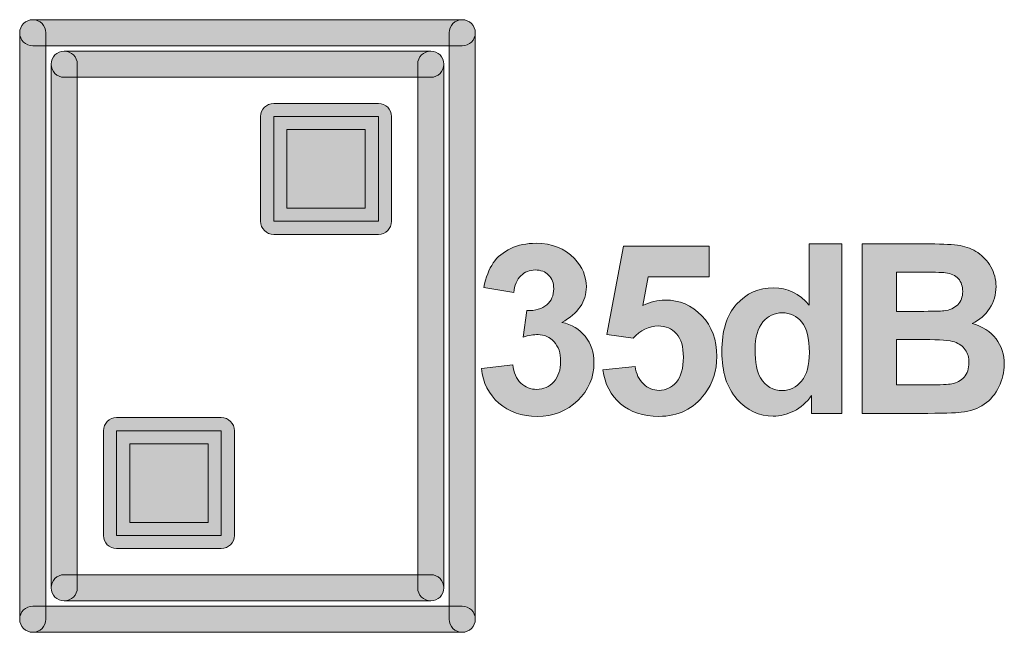
# Model space of a CAD drawing. Units: inches. Extents: x -39 to 65, y -47 to 41.
# Drawn here: x 17 to 17, y 7 to 7 of the extents above; entities that cross this region are included whole.
import ezdxf

# ---------------------------------------------------------------- set-up
doc = ezdxf.new("R2010")
doc.units = ezdxf.units.IN
doc.header["$MEASUREMENT"] = 0
doc.layers.add('Layer 4', color=7, linetype='Continuous')
doc.layers.add('OBJ', color=7, linetype='Continuous')

# ---------------------------------------------------------------- blocks, each defined once
blk = doc.blocks.new('block 43')
at = {"layer": 'Layer 4'}
h = blk.add_hatch(color=7, dxfattribs=at)
h.dxf.hatch_style = 2
edge = h.paths.add_edge_path()
edge.add_spline(control_points=[(-383.4648, -275.388), (-383.4648, -275.388), (-383.1645, -275.3518), (-383.1645, -275.3518), (-383.1551, -275.4283), (-383.1292, -275.4869), (-383.0872, -275.5272), (-383.0454, -275.5678), (-382.9945, -275.5878), (-382.935, -275.5878), (-382.8709, -275.5878), (-382.8169, -275.5637), (-382.7732, -275.5151), (-382.7294, -275.4666), (-382.7076, -275.4011), (-382.7076, -275.3184), (-382.7076, -275.2406), (-382.7284, -275.1789), (-382.7705, -275.1331), (-382.8123, -275.0876), (-382.8634, -275.0645), (-382.9239, -275.0645), (-382.9637, -275.0645), (-383.0111, -275.0724), (-383.0664, -275.088), (-383.0664, -275.088), (-383.0321, -274.8351), (-383.0321, -274.8351), (-382.9482, -274.8371), (-382.8841, -274.8189), (-382.84, -274.7803), (-382.7957, -274.7417), (-382.7737, -274.6904), (-382.7737, -274.6263), (-382.7737, -274.5719), (-382.7899, -274.5285), (-382.8223, -274.4961), (-382.8547, -274.4637), (-382.8977, -274.4475), (-382.9515, -274.4475), (-383.0045, -274.4475), (-383.0497, -274.4658), (-383.0872, -274.5026), (-383.1247, -274.5395), (-383.1477, -274.5932), (-383.1558, -274.6639), (-383.1558, -274.6639), (-383.4417, -274.6153), (-383.4417, -274.6153), (-383.4217, -274.5175), (-383.3918, -274.4392), (-383.3516, -274.3807), (-383.3116, -274.3221), (-383.2557, -274.2763), (-383.1838, -274.2425), (-383.1122, -274.2091), (-383.0318, -274.1926), (-382.9427, -274.1926), (-382.7902, -274.1926), (-382.6681, -274.2412), (-382.5761, -274.3383), (-382.5003, -274.4175), (-382.4624, -274.5074), (-382.4624, -274.6077), (-382.4624, -274.7496), (-382.5399, -274.863), (-382.6953, -274.9477), (-382.6027, -274.9674), (-382.5284, -275.0122), (-382.4728, -275.081), (-382.4173, -275.1503), (-382.3896, -275.234), (-382.3896, -275.3319), (-382.3896, -275.4738), (-382.4414, -275.5951), (-382.5451, -275.695), (-382.649, -275.7952), (-382.7782, -275.8452), (-382.9327, -275.8452), (-383.0791, -275.8452), (-383.2006, -275.8031), (-383.297, -275.7187), (-383.3935, -275.6347), (-383.4495, -275.5245), (-383.4648, -275.388)], knot_values=[0, 0, 0, 0, 1, 1, 1, 2, 2, 2, 3, 3, 3, 4, 4, 4, 5, 5, 5, 6, 6, 6, 7, 7, 7, 8, 8, 8, 9, 9, 9, 10, 10, 10, 11, 11, 11, 12, 12, 12, 13, 13, 13, 14, 14, 14, 15, 15, 15, 16, 16, 16, 17, 17, 17, 18, 18, 18, 19, 19, 19, 20, 20, 20, 21, 21, 21, 22, 22, 22, 23, 23, 23, 24, 24, 24, 25, 25, 25, 26, 26, 26, 27, 27, 27, 28, 28, 28, 28], degree=3, periodic=0)
h = blk.add_hatch(color=7, dxfattribs=at)
h.dxf.hatch_style = 2
edge = h.paths.add_edge_path()
edge.add_spline(control_points=[(-382.305, -275.4014), (-382.305, -275.4014), (-381.9958, -275.3694), (-381.9958, -275.3694), (-381.987, -275.4393), (-381.9608, -275.4948), (-381.9174, -275.5355), (-381.874, -275.5765), (-381.8239, -275.5968), (-381.7672, -275.5968), (-381.7025, -275.5968), (-381.6477, -275.5706), (-381.6027, -275.5179), (-381.5579, -275.4652), (-381.5354, -275.386), (-381.5354, -275.2798), (-381.5354, -275.1806), (-381.5578, -275.1062), (-381.6022, -275.0562), (-381.6468, -275.0066), (-381.7047, -274.9818), (-381.7762, -274.9818), (-381.8652, -274.9818), (-381.945, -275.0211), (-382.0156, -275.1), (-382.0156, -275.1), (-382.2675, -275.0635), (-382.2675, -275.0635), (-382.2675, -275.0635), (-382.1085, -274.2212), (-382.1085, -274.2212), (-382.1085, -274.2212), (-381.2882, -274.2212), (-381.2882, -274.2212), (-381.2882, -274.2212), (-381.2882, -274.5116), (-381.2882, -274.5116), (-381.2882, -274.5116), (-381.8733, -274.5116), (-381.8733, -274.5116), (-381.8733, -274.5116), (-381.9219, -274.7865), (-381.9219, -274.7865), (-381.8527, -274.7517), (-381.782, -274.7345), (-381.7099, -274.7345), (-381.5722, -274.7345), (-381.4556, -274.7844), (-381.3598, -274.8847), (-381.2642, -274.985), (-381.2164, -275.1148), (-381.2164, -275.2743), (-381.2164, -275.4076), (-381.255, -275.5265), (-381.3323, -275.6309), (-381.4375, -275.7739), (-381.5836, -275.8452), (-381.7707, -275.8452), (-381.92, -275.8452), (-382.0418, -275.8052), (-382.136, -275.7249), (-382.2302, -275.6447), (-382.2866, -275.5368), (-382.305, -275.4014)], knot_values=[0, 0, 0, 0, 1, 1, 1, 2, 2, 2, 3, 3, 3, 4, 4, 4, 5, 5, 5, 6, 6, 6, 7, 7, 7, 8, 8, 8, 9, 9, 9, 10, 10, 10, 11, 11, 11, 12, 12, 12, 13, 13, 13, 14, 14, 14, 15, 15, 15, 16, 16, 16, 17, 17, 17, 18, 18, 18, 19, 19, 19, 20, 20, 20, 21, 21, 21, 21], degree=3, periodic=0)
h = blk.add_hatch(color=7, dxfattribs=at)
h.dxf.hatch_style = 2
edge = h.paths.add_edge_path()
edge.add_spline(control_points=[(-380.0233, -275.8176), (-380.0233, -275.8176), (-380.3115, -275.8176), (-380.3115, -275.8176), (-380.3115, -275.8176), (-380.3115, -275.6454), (-380.3115, -275.6454), (-380.3594, -275.7122), (-380.4157, -275.7622), (-380.481, -275.7949), (-380.5461, -275.8276), (-380.6117, -275.8441), (-380.6781, -275.8441), (-380.8127, -275.8441), (-380.9282, -275.7897), (-381.0241, -275.6812), (-381.1202, -275.5727), (-381.1683, -275.4211), (-381.1683, -275.2268), (-381.1683, -275.0283), (-381.1214, -274.8771), (-381.0281, -274.7737), (-380.9346, -274.6704), (-380.8164, -274.6187), (-380.6736, -274.6187), (-380.5427, -274.6187), (-380.4293, -274.6732), (-380.3335, -274.782), (-380.3335, -274.782), (-380.3335, -274.1991), (-380.3335, -274.1991), (-380.3335, -274.1991), (-380.0233, -274.1991), (-380.0233, -274.1991), (-380.0233, -274.1991), (-380.0233, -275.8176), (-380.0233, -275.8176)], knot_values=[0, 0, 0, 0, 1, 1, 1, 2, 2, 2, 3, 3, 3, 4, 4, 4, 5, 5, 5, 6, 6, 6, 7, 7, 7, 8, 8, 8, 9, 9, 9, 10, 10, 10, 11, 11, 11, 12, 12, 12, 12], degree=3, periodic=0)
edge = h.paths.add_edge_path()
edge.add_spline(control_points=[(-380.8513, -275.2061), (-380.8513, -275.3312), (-380.8341, -275.4218), (-380.7995, -275.4776), (-380.7494, -275.5585), (-380.6794, -275.5989), (-380.5897, -275.5989), (-380.5184, -275.5989), (-380.4576, -275.5686), (-380.4074, -275.5079), (-380.3575, -275.4473), (-380.3325, -275.3567), (-380.3325, -275.2357), (-380.3325, -275.1011), (-380.3568, -275.0042), (-380.4054, -274.945), (-380.4539, -274.8857), (-380.5161, -274.8561), (-380.5919, -274.8561), (-380.6655, -274.8561), (-380.7272, -274.8854), (-380.7768, -274.9436), (-380.8265, -275.0022), (-380.8513, -275.0897), (-380.8513, -275.2061)], knot_values=[0, 0, 0, 0, 1, 1, 1, 2, 2, 2, 3, 3, 3, 4, 4, 4, 5, 5, 5, 6, 6, 6, 7, 7, 7, 8, 8, 8, 8], degree=3, periodic=0)
h = blk.add_hatch(color=7, dxfattribs=at)
h.dxf.hatch_style = 2
edge = h.paths.add_edge_path()
edge.add_spline(control_points=[(-379.8273, -274.1991), (-379.8273, -274.1991), (-379.1803, -274.1991), (-379.1803, -274.1991), (-379.0521, -274.1991), (-378.9567, -274.2043), (-378.8937, -274.2149), (-378.8308, -274.2256), (-378.7745, -274.248), (-378.7249, -274.2818), (-378.6751, -274.3156), (-378.6337, -274.3607), (-378.6007, -274.4172), (-378.5674, -274.4734), (-378.5509, -274.5364), (-378.5509, -274.6063), (-378.5509, -274.6821), (-378.5714, -274.7517), (-378.6122, -274.8151), (-378.653, -274.8785), (-378.7085, -274.926), (-378.7784, -274.9574), (-378.6797, -274.9863), (-378.6039, -275.0352), (-378.5509, -275.1045), (-378.4978, -275.1737), (-378.4715, -275.255), (-378.4715, -275.3484), (-378.4715, -275.4221), (-378.4885, -275.4934), (-378.5228, -275.563), (-378.5569, -275.6326), (-378.6038, -275.6884), (-378.663, -275.7298), (-378.7223, -275.7715), (-378.7953, -275.7969), (-378.8821, -275.8066), (-378.9366, -275.8125), (-379.068, -275.8162), (-379.2763, -275.8176), (-379.2763, -275.8176), (-379.8273, -275.8176), (-379.8273, -275.8176), (-379.8273, -275.8176), (-379.8273, -274.1991), (-379.8273, -274.1991)], knot_values=[0, 0, 0, 0, 1, 1, 1, 2, 2, 2, 3, 3, 3, 4, 4, 4, 5, 5, 5, 6, 6, 6, 7, 7, 7, 8, 8, 8, 9, 9, 9, 10, 10, 10, 11, 11, 11, 12, 12, 12, 13, 13, 13, 14, 14, 14, 15, 15, 15, 15], degree=3, periodic=0)
edge = h.paths.add_edge_path()
edge.add_spline(control_points=[(-379.5003, -274.4685), (-379.5003, -274.4685), (-379.5003, -274.8426), (-379.5003, -274.8426), (-379.5003, -274.8426), (-379.2862, -274.8426), (-379.2862, -274.8426), (-379.159, -274.8426), (-379.0797, -274.8409), (-379.0489, -274.8371), (-378.9929, -274.8306), (-378.9489, -274.8113), (-378.9169, -274.7793), (-378.8849, -274.7472), (-378.8689, -274.7052), (-378.8689, -274.6528), (-378.8689, -274.6029), (-378.8826, -274.5622), (-378.9102, -274.5309), (-378.9379, -274.4995), (-378.9789, -274.4806), (-379.0334, -274.474), (-379.0658, -274.4702), (-379.159, -274.4685), (-379.3128, -274.4685), (-379.3128, -274.4685), (-379.5003, -274.4685), (-379.5003, -274.4685)], knot_values=[0, 0, 0, 0, 1, 1, 1, 2, 2, 2, 3, 3, 3, 4, 4, 4, 5, 5, 5, 6, 6, 6, 7, 7, 7, 8, 8, 8, 9, 9, 9, 9], degree=3, periodic=0)
edge = h.paths.add_edge_path()
edge.add_spline(control_points=[(-379.5003, -275.1121), (-379.5003, -275.1121), (-379.5003, -275.5448), (-379.5003, -275.5448), (-379.5003, -275.5448), (-379.1979, -275.5448), (-379.1979, -275.5448), (-379.0802, -275.5448), (-379.0055, -275.5417), (-378.9738, -275.5351), (-378.9252, -275.5261), (-378.8856, -275.5045), (-378.8551, -275.4703), (-378.8246, -275.4363), (-378.8092, -275.3904), (-378.8092, -275.3329), (-378.8092, -275.2843), (-378.821, -275.243), (-378.8446, -275.2092), (-378.8682, -275.1755), (-378.9021, -275.1507), (-378.9467, -275.1351), (-378.9914, -275.12), (-379.0878, -275.1121), (-379.2365, -275.1121), (-379.2365, -275.1121), (-379.5003, -275.1121), (-379.5003, -275.1121)], knot_values=[0, 0, 0, 0, 1, 1, 1, 2, 2, 2, 3, 3, 3, 4, 4, 4, 5, 5, 5, 6, 6, 6, 7, 7, 7, 8, 8, 8, 9, 9, 9, 9], degree=3, periodic=0)
at = {"layer": 'Layer 4', "lineweight": 0}
for points, knots in [([(-383.4648, -275.388), (-383.4648, -275.388), (-383.1645, -275.3518), (-383.1645, -275.3518), (-383.1551, -275.4283), (-383.1292, -275.4869), (-383.0872, -275.5272), (-383.0454, -275.5678), (-382.9945, -275.5878), (-382.935, -275.5878), (-382.8709, -275.5878), (-382.8169, -275.5637), (-382.7732, -275.5151), (-382.7294, -275.4666), (-382.7076, -275.4011), (-382.7076, -275.3184), (-382.7076, -275.2406), (-382.7284, -275.1789), (-382.7705, -275.1331), (-382.8123, -275.0876), (-382.8634, -275.0645), (-382.9239, -275.0645), (-382.9637, -275.0645), (-383.0111, -275.0724), (-383.0664, -275.088), (-383.0664, -275.088), (-383.0321, -274.8351), (-383.0321, -274.8351), (-382.9482, -274.8371), (-382.8841, -274.8189), (-382.84, -274.7803), (-382.7957, -274.7417), (-382.7737, -274.6904), (-382.7737, -274.6263), (-382.7737, -274.5719), (-382.7899, -274.5285), (-382.8223, -274.4961), (-382.8547, -274.4637), (-382.8977, -274.4475), (-382.9515, -274.4475), (-383.0045, -274.4475), (-383.0497, -274.4658), (-383.0872, -274.5026), (-383.1247, -274.5395), (-383.1477, -274.5932), (-383.1558, -274.6639), (-383.1558, -274.6639), (-383.4417, -274.6153), (-383.4417, -274.6153), (-383.4217, -274.5175), (-383.3918, -274.4392), (-383.3516, -274.3807), (-383.3116, -274.3221), (-383.2557, -274.2763), (-383.1838, -274.2425), (-383.1122, -274.2091), (-383.0318, -274.1926), (-382.9427, -274.1926), (-382.7902, -274.1926), (-382.6681, -274.2412), (-382.5761, -274.3383), (-382.5003, -274.4175), (-382.4624, -274.5074), (-382.4624, -274.6077), (-382.4624, -274.7496), (-382.5399, -274.863), (-382.6953, -274.9477), (-382.6027, -274.9674), (-382.5284, -275.0122), (-382.4728, -275.081), (-382.4173, -275.1503), (-382.3896, -275.234), (-382.3896, -275.3319), (-382.3896, -275.4738), (-382.4414, -275.5951), (-382.5451, -275.695), (-382.649, -275.7952), (-382.7782, -275.8452), (-382.9327, -275.8452), (-383.0791, -275.8452), (-383.2006, -275.8031), (-383.297, -275.7187), (-383.3935, -275.6347), (-383.4495, -275.5245), (-383.4648, -275.388)], [0, 0, 0, 0, 1, 1, 1, 2, 2, 2, 3, 3, 3, 4, 4, 4, 5, 5, 5, 6, 6, 6, 7, 7, 7, 8, 8, 8, 9, 9, 9, 10, 10, 10, 11, 11, 11, 12, 12, 12, 13, 13, 13, 14, 14, 14, 15, 15, 15, 16, 16, 16, 17, 17, 17, 18, 18, 18, 19, 19, 19, 20, 20, 20, 21, 21, 21, 22, 22, 22, 23, 23, 23, 24, 24, 24, 25, 25, 25, 26, 26, 26, 27, 27, 27, 28, 28, 28, 28]), ([(-382.305, -275.4014), (-382.305, -275.4014), (-381.9958, -275.3694), (-381.9958, -275.3694), (-381.987, -275.4393), (-381.9608, -275.4948), (-381.9174, -275.5355), (-381.874, -275.5765), (-381.8239, -275.5968), (-381.7672, -275.5968), (-381.7025, -275.5968), (-381.6477, -275.5706), (-381.6027, -275.5179), (-381.5579, -275.4652), (-381.5354, -275.386), (-381.5354, -275.2798), (-381.5354, -275.1806), (-381.5578, -275.1062), (-381.6022, -275.0562), (-381.6468, -275.0066), (-381.7047, -274.9818), (-381.7762, -274.9818), (-381.8652, -274.9818), (-381.945, -275.0211), (-382.0156, -275.1), (-382.0156, -275.1), (-382.2675, -275.0635), (-382.2675, -275.0635), (-382.2675, -275.0635), (-382.1085, -274.2212), (-382.1085, -274.2212), (-382.1085, -274.2212), (-381.2882, -274.2212), (-381.2882, -274.2212), (-381.2882, -274.2212), (-381.2882, -274.5116), (-381.2882, -274.5116), (-381.2882, -274.5116), (-381.8733, -274.5116), (-381.8733, -274.5116), (-381.8733, -274.5116), (-381.9219, -274.7865), (-381.9219, -274.7865), (-381.8527, -274.7517), (-381.782, -274.7345), (-381.7099, -274.7345), (-381.5722, -274.7345), (-381.4556, -274.7844), (-381.3598, -274.8847), (-381.2642, -274.985), (-381.2164, -275.1148), (-381.2164, -275.2743), (-381.2164, -275.4076), (-381.255, -275.5265), (-381.3323, -275.6309), (-381.4375, -275.7739), (-381.5836, -275.8452), (-381.7707, -275.8452), (-381.92, -275.8452), (-382.0418, -275.8052), (-382.136, -275.7249), (-382.2302, -275.6447), (-382.2866, -275.5368), (-382.305, -275.4014)], [0, 0, 0, 0, 1, 1, 1, 2, 2, 2, 3, 3, 3, 4, 4, 4, 5, 5, 5, 6, 6, 6, 7, 7, 7, 8, 8, 8, 9, 9, 9, 10, 10, 10, 11, 11, 11, 12, 12, 12, 13, 13, 13, 14, 14, 14, 15, 15, 15, 16, 16, 16, 17, 17, 17, 18, 18, 18, 19, 19, 19, 20, 20, 20, 21, 21, 21, 21]), ([(-380.0233, -275.8176), (-380.0233, -275.8176), (-380.3115, -275.8176), (-380.3115, -275.8176), (-380.3115, -275.8176), (-380.3115, -275.6454), (-380.3115, -275.6454), (-380.3594, -275.7122), (-380.4157, -275.7622), (-380.481, -275.7949), (-380.5461, -275.8276), (-380.6117, -275.8441), (-380.6781, -275.8441), (-380.8127, -275.8441), (-380.9282, -275.7897), (-381.0241, -275.6812), (-381.1202, -275.5727), (-381.1683, -275.4211), (-381.1683, -275.2268), (-381.1683, -275.0283), (-381.1214, -274.8771), (-381.0281, -274.7737), (-380.9346, -274.6704), (-380.8164, -274.6187), (-380.6736, -274.6187), (-380.5427, -274.6187), (-380.4293, -274.6732), (-380.3335, -274.782), (-380.3335, -274.782), (-380.3335, -274.1991), (-380.3335, -274.1991), (-380.3335, -274.1991), (-380.0233, -274.1991), (-380.0233, -274.1991), (-380.0233, -274.1991), (-380.0233, -275.8176), (-380.0233, -275.8176)], [0, 0, 0, 0, 1, 1, 1, 2, 2, 2, 3, 3, 3, 4, 4, 4, 5, 5, 5, 6, 6, 6, 7, 7, 7, 8, 8, 8, 9, 9, 9, 10, 10, 10, 11, 11, 11, 12, 12, 12, 12]), ([(-379.8273, -274.1991), (-379.8273, -274.1991), (-379.1803, -274.1991), (-379.1803, -274.1991), (-379.0521, -274.1991), (-378.9567, -274.2043), (-378.8937, -274.2149), (-378.8308, -274.2256), (-378.7745, -274.248), (-378.7249, -274.2818), (-378.6751, -274.3156), (-378.6337, -274.3607), (-378.6007, -274.4172), (-378.5674, -274.4734), (-378.5509, -274.5364), (-378.5509, -274.6063), (-378.5509, -274.6821), (-378.5714, -274.7517), (-378.6122, -274.8151), (-378.653, -274.8785), (-378.7085, -274.926), (-378.7784, -274.9574), (-378.6797, -274.9863), (-378.6039, -275.0352), (-378.5509, -275.1045), (-378.4978, -275.1737), (-378.4715, -275.255), (-378.4715, -275.3484), (-378.4715, -275.4221), (-378.4885, -275.4934), (-378.5228, -275.563), (-378.5569, -275.6326), (-378.6038, -275.6884), (-378.663, -275.7298), (-378.7223, -275.7715), (-378.7953, -275.7969), (-378.8821, -275.8066), (-378.9366, -275.8125), (-379.068, -275.8162), (-379.2763, -275.8176), (-379.2763, -275.8176), (-379.8273, -275.8176), (-379.8273, -275.8176), (-379.8273, -275.8176), (-379.8273, -274.1991), (-379.8273, -274.1991)], [0, 0, 0, 0, 1, 1, 1, 2, 2, 2, 3, 3, 3, 4, 4, 4, 5, 5, 5, 6, 6, 6, 7, 7, 7, 8, 8, 8, 9, 9, 9, 10, 10, 10, 11, 11, 11, 12, 12, 12, 13, 13, 13, 14, 14, 14, 15, 15, 15, 15]), ([(-379.5003, -274.4685), (-379.5003, -274.4685), (-379.5003, -274.8426), (-379.5003, -274.8426), (-379.5003, -274.8426), (-379.2862, -274.8426), (-379.2862, -274.8426), (-379.159, -274.8426), (-379.0797, -274.8409), (-379.0489, -274.8371), (-378.9929, -274.8306), (-378.9489, -274.8113), (-378.9169, -274.7793), (-378.8849, -274.7472), (-378.8689, -274.7052), (-378.8689, -274.6528), (-378.8689, -274.6029), (-378.8826, -274.5622), (-378.9102, -274.5309), (-378.9379, -274.4995), (-378.9789, -274.4806), (-379.0334, -274.474), (-379.0658, -274.4702), (-379.159, -274.4685), (-379.3128, -274.4685), (-379.3128, -274.4685), (-379.5003, -274.4685), (-379.5003, -274.4685)], [0, 0, 0, 0, 1, 1, 1, 2, 2, 2, 3, 3, 3, 4, 4, 4, 5, 5, 5, 6, 6, 6, 7, 7, 7, 8, 8, 8, 9, 9, 9, 9]), ([(-380.8513, -275.2061), (-380.8513, -275.3312), (-380.8341, -275.4218), (-380.7995, -275.4776), (-380.7494, -275.5585), (-380.6794, -275.5989), (-380.5897, -275.5989), (-380.5184, -275.5989), (-380.4576, -275.5686), (-380.4074, -275.5079), (-380.3575, -275.4473), (-380.3325, -275.3567), (-380.3325, -275.2357), (-380.3325, -275.1011), (-380.3568, -275.0042), (-380.4054, -274.945), (-380.4539, -274.8857), (-380.5161, -274.8561), (-380.5919, -274.8561), (-380.6655, -274.8561), (-380.7272, -274.8854), (-380.7768, -274.9436), (-380.8265, -275.0022), (-380.8513, -275.0897), (-380.8513, -275.2061)], [0, 0, 0, 0, 1, 1, 1, 2, 2, 2, 3, 3, 3, 4, 4, 4, 5, 5, 5, 6, 6, 6, 7, 7, 7, 8, 8, 8, 8]), ([(-379.5003, -275.1121), (-379.5003, -275.1121), (-379.5003, -275.5448), (-379.5003, -275.5448), (-379.5003, -275.5448), (-379.1979, -275.5448), (-379.1979, -275.5448), (-379.0802, -275.5448), (-379.0055, -275.5417), (-378.9738, -275.5351), (-378.9252, -275.5261), (-378.8856, -275.5045), (-378.8551, -275.4703), (-378.8246, -275.4363), (-378.8092, -275.3904), (-378.8092, -275.3329), (-378.8092, -275.2843), (-378.821, -275.243), (-378.8446, -275.2092), (-378.8682, -275.1755), (-378.9021, -275.1507), (-378.9467, -275.1351), (-378.9914, -275.12), (-379.0878, -275.1121), (-379.2365, -275.1121), (-379.2365, -275.1121), (-379.5003, -275.1121), (-379.5003, -275.1121)], [0, 0, 0, 0, 1, 1, 1, 2, 2, 2, 3, 3, 3, 4, 4, 4, 5, 5, 5, 6, 6, 6, 7, 7, 7, 8, 8, 8, 9, 9, 9, 9])]:
    blk.add_open_spline(points, degree=3, knots=knots, dxfattribs=at)
blk = doc.blocks.new('block 141')
at = {"layer": 'Layer 4'}
h = blk.add_hatch(color=7, dxfattribs=at)
h.dxf.hatch_style = 2
edge = h.paths.add_edge_path()
edge.add_spline(control_points=[(-383.9476, -277.6074), (-384.0167, -277.6074), (-384.0727, -277.5512), (-384.0727, -277.4823), (-384.0727, -277.4823), (-384.0727, -272.4824), (-384.0727, -272.4824), (-384.0727, -272.4135), (-384.0167, -272.3574), (-383.9476, -272.3574), (-383.8786, -272.3574), (-383.8226, -272.4135), (-383.8226, -272.4824), (-383.8226, -272.4824), (-383.8226, -277.4823), (-383.8226, -277.4823), (-383.8226, -277.5512), (-383.8786, -277.6074), (-383.9476, -277.6074)], knot_values=[0, 0, 0, 0, 1, 1, 1, 2, 2, 2, 3, 3, 3, 4, 4, 4, 5, 5, 5, 6, 6, 6, 6], degree=3, periodic=0)
at = {"layer": 'Layer 4', "lineweight": 0}
blk.add_open_spline([(-383.9476, -277.6074), (-384.0167, -277.6074), (-384.0727, -277.5512), (-384.0727, -277.4823), (-384.0727, -277.4823), (-384.0727, -272.4824), (-384.0727, -272.4824), (-384.0727, -272.4135), (-384.0167, -272.3574), (-383.9476, -272.3574), (-383.8786, -272.3574), (-383.8226, -272.4135), (-383.8226, -272.4824), (-383.8226, -272.4824), (-383.8226, -277.4823), (-383.8226, -277.4823), (-383.8226, -277.5512), (-383.8786, -277.6074), (-383.9476, -277.6074)], degree=3, knots=[0, 0, 0, 0, 1, 1, 1, 2, 2, 2, 3, 3, 3, 4, 4, 4, 5, 5, 5, 6, 6, 6, 6], dxfattribs=at)
blk = doc.blocks.new('block 140')
at = {"layer": 'Layer 4'}
blk.add_blockref('block 141', (0, 0), dxfattribs=at)
blk = doc.blocks.new('block 143')
at = {"layer": 'Layer 4'}
h = blk.add_hatch(color=7, dxfattribs=at)
h.dxf.hatch_style = 2
edge = h.paths.add_edge_path()
edge.add_spline(control_points=[(-383.9476, -277.6074), (-383.9476, -277.6074), (-387.4475, -277.6074), (-387.4475, -277.6074), (-387.5166, -277.6074), (-387.5726, -277.5512), (-387.5726, -277.4823), (-387.5726, -277.4134), (-387.5166, -277.3572), (-387.4475, -277.3572), (-387.4475, -277.3572), (-383.9476, -277.3572), (-383.9476, -277.3572), (-383.8786, -277.3572), (-383.8226, -277.4134), (-383.8226, -277.4823), (-383.8226, -277.5512), (-383.8786, -277.6074), (-383.9476, -277.6074)], knot_values=[0, 0, 0, 0, 1, 1, 1, 2, 2, 2, 3, 3, 3, 4, 4, 4, 5, 5, 5, 6, 6, 6, 6], degree=3, periodic=0)
at = {"layer": 'Layer 4', "lineweight": 0}
blk.add_open_spline([(-383.9476, -277.6074), (-383.9476, -277.6074), (-387.4475, -277.6074), (-387.4475, -277.6074), (-387.5166, -277.6074), (-387.5726, -277.5512), (-387.5726, -277.4823), (-387.5726, -277.4134), (-387.5166, -277.3572), (-387.4475, -277.3572), (-387.4475, -277.3572), (-383.9476, -277.3572), (-383.9476, -277.3572), (-383.8786, -277.3572), (-383.8226, -277.4134), (-383.8226, -277.4823), (-383.8226, -277.5512), (-383.8786, -277.6074), (-383.9476, -277.6074)], degree=3, knots=[0, 0, 0, 0, 1, 1, 1, 2, 2, 2, 3, 3, 3, 4, 4, 4, 5, 5, 5, 6, 6, 6, 6], dxfattribs=at)
blk = doc.blocks.new('block 142')
at = {"layer": 'Layer 4'}
blk.add_blockref('block 143', (0, 0), dxfattribs=at)
blk = doc.blocks.new('block 145')
at = {"layer": 'Layer 4'}
h = blk.add_hatch(color=7, dxfattribs=at)
h.dxf.hatch_style = 2
edge = h.paths.add_edge_path()
edge.add_spline(control_points=[(-387.4475, -277.6074), (-387.5166, -277.6074), (-387.5726, -277.5512), (-387.5726, -277.4823), (-387.5726, -277.4823), (-387.5726, -272.4824), (-387.5726, -272.4824), (-387.5726, -272.4135), (-387.5166, -272.3574), (-387.4475, -272.3574), (-387.3784, -272.3574), (-387.3224, -272.4135), (-387.3224, -272.4824), (-387.3224, -272.4824), (-387.3224, -277.4823), (-387.3224, -277.4823), (-387.3224, -277.5512), (-387.3784, -277.6074), (-387.4475, -277.6074)], knot_values=[0, 0, 0, 0, 1, 1, 1, 2, 2, 2, 3, 3, 3, 4, 4, 4, 5, 5, 5, 6, 6, 6, 6], degree=3, periodic=0)
at = {"layer": 'Layer 4', "lineweight": 0}
blk.add_open_spline([(-387.4475, -277.6074), (-387.5166, -277.6074), (-387.5726, -277.5512), (-387.5726, -277.4823), (-387.5726, -277.4823), (-387.5726, -272.4824), (-387.5726, -272.4824), (-387.5726, -272.4135), (-387.5166, -272.3574), (-387.4475, -272.3574), (-387.3784, -272.3574), (-387.3224, -272.4135), (-387.3224, -272.4824), (-387.3224, -272.4824), (-387.3224, -277.4823), (-387.3224, -277.4823), (-387.3224, -277.5512), (-387.3784, -277.6074), (-387.4475, -277.6074)], degree=3, knots=[0, 0, 0, 0, 1, 1, 1, 2, 2, 2, 3, 3, 3, 4, 4, 4, 5, 5, 5, 6, 6, 6, 6], dxfattribs=at)
blk = doc.blocks.new('block 144')
at = {"layer": 'Layer 4'}
blk.add_blockref('block 145', (0, 0), dxfattribs=at)
blk = doc.blocks.new('block 147')
at = {"layer": 'Layer 4'}
h = blk.add_hatch(color=7, dxfattribs=at)
h.dxf.hatch_style = 2
edge = h.paths.add_edge_path()
edge.add_spline(control_points=[(-383.9476, -272.6075), (-383.9476, -272.6075), (-387.4475, -272.6075), (-387.4475, -272.6075), (-387.5166, -272.6075), (-387.5726, -272.5513), (-387.5726, -272.4824), (-387.5726, -272.4135), (-387.5166, -272.3574), (-387.4475, -272.3574), (-387.4475, -272.3574), (-383.9476, -272.3574), (-383.9476, -272.3574), (-383.8786, -272.3574), (-383.8226, -272.4135), (-383.8226, -272.4824), (-383.8226, -272.5513), (-383.8786, -272.6075), (-383.9476, -272.6075)], knot_values=[0, 0, 0, 0, 1, 1, 1, 2, 2, 2, 3, 3, 3, 4, 4, 4, 5, 5, 5, 6, 6, 6, 6], degree=3, periodic=0)
at = {"layer": 'Layer 4', "lineweight": 0}
blk.add_open_spline([(-383.9476, -272.6075), (-383.9476, -272.6075), (-387.4475, -272.6075), (-387.4475, -272.6075), (-387.5166, -272.6075), (-387.5726, -272.5513), (-387.5726, -272.4824), (-387.5726, -272.4135), (-387.5166, -272.3574), (-387.4475, -272.3574), (-387.4475, -272.3574), (-383.9476, -272.3574), (-383.9476, -272.3574), (-383.8786, -272.3574), (-383.8226, -272.4135), (-383.8226, -272.4824), (-383.8226, -272.5513), (-383.8786, -272.6075), (-383.9476, -272.6075)], degree=3, knots=[0, 0, 0, 0, 1, 1, 1, 2, 2, 2, 3, 3, 3, 4, 4, 4, 5, 5, 5, 6, 6, 6, 6], dxfattribs=at)
blk = doc.blocks.new('block 146')
at = {"layer": 'Layer 4'}
blk.add_blockref('block 147', (0, 0), dxfattribs=at)
blk = doc.blocks.new('block 149')
at = {"layer": 'Layer 4'}
h = blk.add_hatch(color=7, dxfattribs=at)
h.dxf.hatch_style = 2
edge = h.paths.add_edge_path()
edge.add_spline(control_points=[(-383.6476, -277.9074), (-383.7166, -277.9074), (-383.7726, -277.8513), (-383.7726, -277.7823), (-383.7726, -277.7823), (-383.7726, -272.1823), (-383.7726, -272.1823), (-383.7726, -272.1134), (-383.7166, -272.0573), (-383.6476, -272.0573), (-383.5785, -272.0573), (-383.5225, -272.1134), (-383.5225, -272.1823), (-383.5225, -272.1823), (-383.5225, -277.7823), (-383.5225, -277.7823), (-383.5225, -277.8513), (-383.5785, -277.9074), (-383.6476, -277.9074)], knot_values=[0, 0, 0, 0, 1, 1, 1, 2, 2, 2, 3, 3, 3, 4, 4, 4, 5, 5, 5, 6, 6, 6, 6], degree=3, periodic=0)
at = {"layer": 'Layer 4', "lineweight": 0}
blk.add_open_spline([(-383.6476, -277.9074), (-383.7166, -277.9074), (-383.7726, -277.8513), (-383.7726, -277.7823), (-383.7726, -277.7823), (-383.7726, -272.1823), (-383.7726, -272.1823), (-383.7726, -272.1134), (-383.7166, -272.0573), (-383.6476, -272.0573), (-383.5785, -272.0573), (-383.5225, -272.1134), (-383.5225, -272.1823), (-383.5225, -272.1823), (-383.5225, -277.7823), (-383.5225, -277.7823), (-383.5225, -277.8513), (-383.5785, -277.9074), (-383.6476, -277.9074)], degree=3, knots=[0, 0, 0, 0, 1, 1, 1, 2, 2, 2, 3, 3, 3, 4, 4, 4, 5, 5, 5, 6, 6, 6, 6], dxfattribs=at)
blk = doc.blocks.new('block 148')
at = {"layer": 'Layer 4'}
blk.add_blockref('block 149', (0, 0), dxfattribs=at)
blk = doc.blocks.new('block 151')
at = {"layer": 'Layer 4'}
h = blk.add_hatch(color=7, dxfattribs=at)
h.dxf.hatch_style = 2
edge = h.paths.add_edge_path()
edge.add_spline(control_points=[(-383.6476, -272.3074), (-383.6476, -272.3074), (-387.7476, -272.3074), (-387.7476, -272.3074), (-387.8167, -272.3074), (-387.8726, -272.2512), (-387.8726, -272.1823), (-387.8726, -272.1134), (-387.8167, -272.0573), (-387.7476, -272.0573), (-387.7476, -272.0573), (-383.6476, -272.0573), (-383.6476, -272.0573), (-383.5785, -272.0573), (-383.5225, -272.1134), (-383.5225, -272.1823), (-383.5225, -272.2512), (-383.5785, -272.3074), (-383.6476, -272.3074)], knot_values=[0, 0, 0, 0, 1, 1, 1, 2, 2, 2, 3, 3, 3, 4, 4, 4, 5, 5, 5, 6, 6, 6, 6], degree=3, periodic=0)
at = {"layer": 'Layer 4', "lineweight": 0}
blk.add_open_spline([(-383.6476, -272.3074), (-383.6476, -272.3074), (-387.7476, -272.3074), (-387.7476, -272.3074), (-387.8167, -272.3074), (-387.8726, -272.2512), (-387.8726, -272.1823), (-387.8726, -272.1134), (-387.8167, -272.0573), (-387.7476, -272.0573), (-387.7476, -272.0573), (-383.6476, -272.0573), (-383.6476, -272.0573), (-383.5785, -272.0573), (-383.5225, -272.1134), (-383.5225, -272.1823), (-383.5225, -272.2512), (-383.5785, -272.3074), (-383.6476, -272.3074)], degree=3, knots=[0, 0, 0, 0, 1, 1, 1, 2, 2, 2, 3, 3, 3, 4, 4, 4, 5, 5, 5, 6, 6, 6, 6], dxfattribs=at)
blk = doc.blocks.new('block 150')
at = {"layer": 'Layer 4'}
blk.add_blockref('block 151', (0, 0), dxfattribs=at)
blk = doc.blocks.new('block 153')
at = {"layer": 'Layer 4'}
h = blk.add_hatch(color=7, dxfattribs=at)
h.dxf.hatch_style = 2
edge = h.paths.add_edge_path()
edge.add_spline(control_points=[(-387.7476, -277.9074), (-387.8167, -277.9074), (-387.8726, -277.8513), (-387.8726, -277.7823), (-387.8726, -277.7823), (-387.8726, -272.1823), (-387.8726, -272.1823), (-387.8726, -272.1134), (-387.8167, -272.0573), (-387.7476, -272.0573), (-387.6785, -272.0573), (-387.6225, -272.1134), (-387.6225, -272.1823), (-387.6225, -272.1823), (-387.6225, -277.7823), (-387.6225, -277.7823), (-387.6225, -277.8513), (-387.6785, -277.9074), (-387.7476, -277.9074)], knot_values=[0, 0, 0, 0, 1, 1, 1, 2, 2, 2, 3, 3, 3, 4, 4, 4, 5, 5, 5, 6, 6, 6, 6], degree=3, periodic=0)
at = {"layer": 'Layer 4', "lineweight": 0}
blk.add_open_spline([(-387.7476, -277.9074), (-387.8167, -277.9074), (-387.8726, -277.8513), (-387.8726, -277.7823), (-387.8726, -277.7823), (-387.8726, -272.1823), (-387.8726, -272.1823), (-387.8726, -272.1134), (-387.8167, -272.0573), (-387.7476, -272.0573), (-387.6785, -272.0573), (-387.6225, -272.1134), (-387.6225, -272.1823), (-387.6225, -272.1823), (-387.6225, -277.7823), (-387.6225, -277.7823), (-387.6225, -277.8513), (-387.6785, -277.9074), (-387.7476, -277.9074)], degree=3, knots=[0, 0, 0, 0, 1, 1, 1, 2, 2, 2, 3, 3, 3, 4, 4, 4, 5, 5, 5, 6, 6, 6, 6], dxfattribs=at)
blk = doc.blocks.new('block 152')
at = {"layer": 'Layer 4'}
blk.add_blockref('block 153', (0, 0), dxfattribs=at)
blk = doc.blocks.new('block 155')
at = {"layer": 'Layer 4'}
h = blk.add_hatch(color=7, dxfattribs=at)
h.dxf.hatch_style = 2
edge = h.paths.add_edge_path()
edge.add_spline(control_points=[(-383.6476, -277.9074), (-383.6476, -277.9074), (-387.7476, -277.9074), (-387.7476, -277.9074), (-387.8167, -277.9074), (-387.8726, -277.8513), (-387.8726, -277.7823), (-387.8726, -277.7134), (-387.8167, -277.6573), (-387.7476, -277.6573), (-387.7476, -277.6573), (-383.6476, -277.6573), (-383.6476, -277.6573), (-383.5785, -277.6573), (-383.5225, -277.7134), (-383.5225, -277.7823), (-383.5225, -277.8513), (-383.5785, -277.9074), (-383.6476, -277.9074)], knot_values=[0, 0, 0, 0, 1, 1, 1, 2, 2, 2, 3, 3, 3, 4, 4, 4, 5, 5, 5, 6, 6, 6, 6], degree=3, periodic=0)
at = {"layer": 'Layer 4', "lineweight": 0}
blk.add_open_spline([(-383.6476, -277.9074), (-383.6476, -277.9074), (-387.7476, -277.9074), (-387.7476, -277.9074), (-387.8167, -277.9074), (-387.8726, -277.8513), (-387.8726, -277.7823), (-387.8726, -277.7134), (-387.8167, -277.6573), (-387.7476, -277.6573), (-387.7476, -277.6573), (-383.6476, -277.6573), (-383.6476, -277.6573), (-383.5785, -277.6573), (-383.5225, -277.7134), (-383.5225, -277.7823), (-383.5225, -277.8513), (-383.5785, -277.9074), (-383.6476, -277.9074)], degree=3, knots=[0, 0, 0, 0, 1, 1, 1, 2, 2, 2, 3, 3, 3, 4, 4, 4, 5, 5, 5, 6, 6, 6, 6], dxfattribs=at)
blk = doc.blocks.new('block 154')
at = {"layer": 'Layer 4'}
blk.add_blockref('block 155', (0, 0), dxfattribs=at)
blk = doc.blocks.new('block 157')
at = {"layer": 'Layer 4'}
h = blk.add_hatch(color=7, dxfattribs=at)
h.dxf.hatch_style = 2
edge = h.paths.add_edge_path()
edge.add_spline(control_points=[(-385.9475, -277.1075), (-385.9475, -277.1075), (-386.9476, -277.1075), (-386.9476, -277.1075), (-387.0167, -277.1075), (-387.0727, -277.0513), (-387.0727, -276.9824), (-387.0727, -276.9824), (-387.0727, -275.9823), (-387.0727, -275.9823), (-387.0727, -275.9134), (-387.0167, -275.8572), (-386.9476, -275.8572), (-386.9476, -275.8572), (-385.9475, -275.8572), (-385.9475, -275.8572), (-385.8784, -275.8572), (-385.8224, -275.9134), (-385.8224, -275.9823), (-385.8224, -275.9823), (-385.8224, -276.9824), (-385.8224, -276.9824), (-385.8224, -277.0513), (-385.8784, -277.1075), (-385.9475, -277.1075)], knot_values=[0, 0, 0, 0, 1, 1, 1, 2, 2, 2, 3, 3, 3, 4, 4, 4, 5, 5, 5, 6, 6, 6, 7, 7, 7, 8, 8, 8, 8], degree=3, periodic=0)
h.paths.add_polyline_path([(-386.8226, -276.8574), (-386.0726, -276.8574), (-386.0726, -276.1073), (-386.8226, -276.1073)])
h = blk.add_hatch(color=7, dxfattribs=at)
h.dxf.hatch_style = 2
h.paths.add_polyline_path([(-385.9475, -276.9824), (-385.9475, -275.9823), (-386.9476, -275.9823), (-386.9476, -276.9824)])
at = {"layer": 'Layer 4', "lineweight": 0}
for points in [[(-385.9475, -276.9824), (-385.9475, -275.9823), (-386.9476, -275.9823), (-386.9476, -276.9824), (-385.9475, -276.9824)], [(-386.8226, -276.8574), (-386.0726, -276.8574), (-386.0726, -276.1073), (-386.8226, -276.1073), (-386.8226, -276.8574)]]:
    blk.add_lwpolyline(points, dxfattribs=at)
blk.add_open_spline([(-385.9475, -277.1075), (-385.9475, -277.1075), (-386.9476, -277.1075), (-386.9476, -277.1075), (-387.0167, -277.1075), (-387.0727, -277.0513), (-387.0727, -276.9824), (-387.0727, -276.9824), (-387.0727, -275.9823), (-387.0727, -275.9823), (-387.0727, -275.9134), (-387.0167, -275.8572), (-386.9476, -275.8572), (-386.9476, -275.8572), (-385.9475, -275.8572), (-385.9475, -275.8572), (-385.8784, -275.8572), (-385.8224, -275.9134), (-385.8224, -275.9823), (-385.8224, -275.9823), (-385.8224, -276.9824), (-385.8224, -276.9824), (-385.8224, -277.0513), (-385.8784, -277.1075), (-385.9475, -277.1075)], degree=3, knots=[0, 0, 0, 0, 1, 1, 1, 2, 2, 2, 3, 3, 3, 4, 4, 4, 5, 5, 5, 6, 6, 6, 7, 7, 7, 8, 8, 8, 8], dxfattribs=at)
blk = doc.blocks.new('block 156')
at = {"layer": 'Layer 4'}
blk.add_blockref('block 157', (0, 0), dxfattribs=at)
blk = doc.blocks.new('block 160')
at = {"layer": 'Layer 4'}
h = blk.add_hatch(color=7, dxfattribs=at)
h.dxf.hatch_style = 2
edge = h.paths.add_edge_path()
edge.add_spline(control_points=[(-384.4475, -274.1075), (-384.4475, -274.1075), (-385.4476, -274.1075), (-385.4476, -274.1075), (-385.5167, -274.1075), (-385.5727, -274.0513), (-385.5727, -273.9824), (-385.5727, -273.9824), (-385.5727, -272.9823), (-385.5727, -272.9823), (-385.5727, -272.9134), (-385.5167, -272.8572), (-385.4476, -272.8572), (-385.4476, -272.8572), (-384.4475, -272.8572), (-384.4475, -272.8572), (-384.3784, -272.8572), (-384.3225, -272.9134), (-384.3225, -272.9823), (-384.3225, -272.9823), (-384.3225, -273.9824), (-384.3225, -273.9824), (-384.3225, -274.0513), (-384.3784, -274.1075), (-384.4475, -274.1075)], knot_values=[0, 0, 0, 0, 1, 1, 1, 2, 2, 2, 3, 3, 3, 4, 4, 4, 5, 5, 5, 6, 6, 6, 7, 7, 7, 8, 8, 8, 8], degree=3, periodic=0)
h.paths.add_polyline_path([(-385.3226, -273.8574), (-384.5726, -273.8574), (-384.5726, -273.1074), (-385.3226, -273.1074)])
h = blk.add_hatch(color=7, dxfattribs=at)
h.dxf.hatch_style = 2
h.paths.add_polyline_path([(-385.4476, -272.9823), (-385.4476, -273.9824), (-384.4475, -273.9824), (-384.4475, -272.9823)])
at = {"layer": 'Layer 4', "lineweight": 0}
for points in [[(-385.4476, -272.9823), (-385.4476, -273.9824), (-384.4475, -273.9824), (-384.4475, -272.9823), (-385.4476, -272.9823)], [(-385.3226, -273.8574), (-384.5726, -273.8574), (-384.5726, -273.1074), (-385.3226, -273.1074), (-385.3226, -273.8574)]]:
    blk.add_lwpolyline(points, dxfattribs=at)
blk.add_open_spline([(-384.4475, -274.1075), (-384.4475, -274.1075), (-385.4476, -274.1075), (-385.4476, -274.1075), (-385.5167, -274.1075), (-385.5727, -274.0513), (-385.5727, -273.9824), (-385.5727, -273.9824), (-385.5727, -272.9823), (-385.5727, -272.9823), (-385.5727, -272.9134), (-385.5167, -272.8572), (-385.4476, -272.8572), (-385.4476, -272.8572), (-384.4475, -272.8572), (-384.4475, -272.8572), (-384.3784, -272.8572), (-384.3225, -272.9134), (-384.3225, -272.9823), (-384.3225, -272.9823), (-384.3225, -273.9824), (-384.3225, -273.9824), (-384.3225, -274.0513), (-384.3784, -274.1075), (-384.4475, -274.1075)], degree=3, knots=[0, 0, 0, 0, 1, 1, 1, 2, 2, 2, 3, 3, 3, 4, 4, 4, 5, 5, 5, 6, 6, 6, 7, 7, 7, 8, 8, 8, 8], dxfattribs=at)
blk = doc.blocks.new('block 159')
at = {"layer": 'Layer 4'}
blk.add_blockref('block 160', (0, 0), dxfattribs=at)
blk = doc.blocks.new('block 158')
at = {"layer": 'Layer 4'}
blk.add_blockref('block 159', (0, 0), dxfattribs=at)

msp = doc.modelspace()

# ---------------------------------------------------------------- block references
at = {"layer": 'OBJ', "xscale": 0.03937, "yscale": 0.03937, "zscale": 0.03937}
for name in ['block 150', 'block 152', 'block 148', 'block 144', 'block 146', 'block 140', 'block 158', 'block 43', 'block 156', 'block 142', 'block 154']:
    msp.add_blockref(name, (32.30445, 18.16145), dxfattribs=at)

doc.saveas('drawing.dxf')
